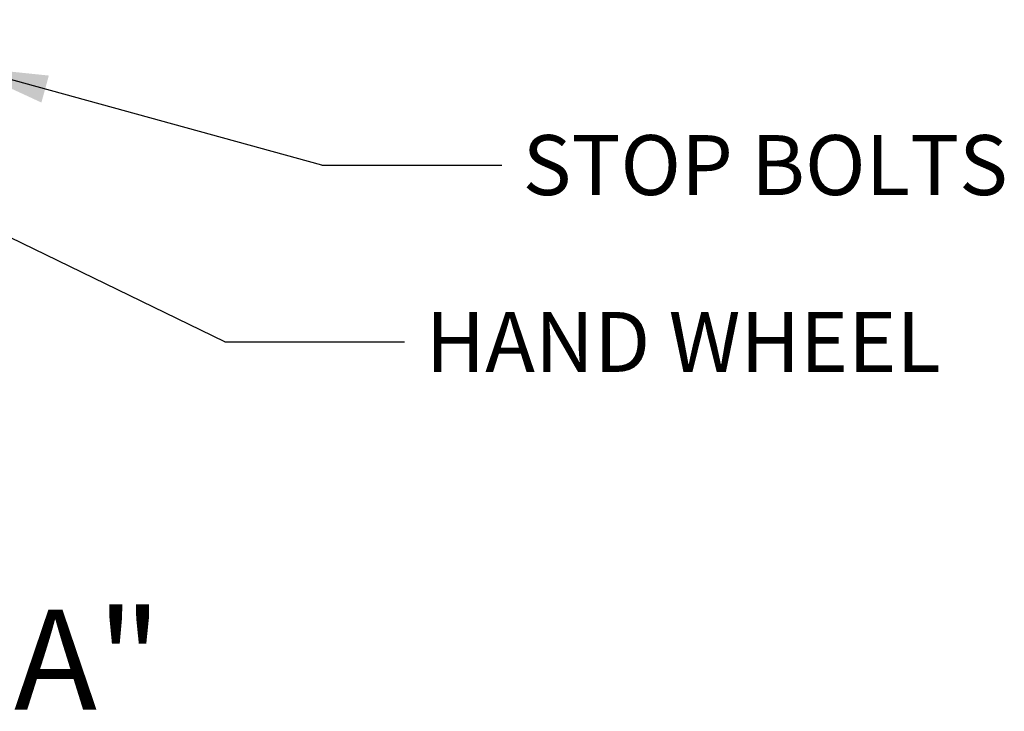
# Model space of a CAD drawing. Units: millimetres. Extents: x -22 to 210, y -8 to 297.
# Drawn here: x 75 to 105, y 79 to 100 of the extents above; entities that cross this region are included whole.
import ezdxf
from ezdxf.enums import TextEntityAlignment as Align

# ---------------------------------------------------------------- set-up
doc = ezdxf.new("R2010")
doc.units = ezdxf.units.MM
doc.layers.add('Default', color=7, linetype='Continuous')
doc.styles.add('SEACAD_Arial', font='arial.ttf')

# ---------------------------------------------------------------- blocks, each defined once
blk = doc.blocks.new('SEANNOT_GROUP10')
at = {"layer": 'Default', "color": 7, "linetype": 'Continuous'}
blk.add_line((81.647, 90.144), (87.047, 90.144), dxfattribs=at)
blk.add_lwpolyline([(81.647, 90.144), (57.309, 101.98)], dxfattribs=at)
at = {"layer": 'Default', "color": 7, "linetype": 'Continuous', "style": 'SEACAD_Arial'}
blk.add_text('HAND WHEEL', height=1.8, dxfattribs=at).set_placement((87.677, 91.044), align=Align.TOP_LEFT)
blk = doc.blocks.new('SEANNOT_GROUP16')
at = {"layer": 'Default', "linetype": 'Continuous'}
blk.add_hatch(color=7, dxfattribs=at).paths.add_polyline_path([(76.367, 98.139), (73.826, 98.401), (76.144, 97.329)])
at = {"layer": 'Default', "color": 7, "linetype": 'Continuous'}
blk.add_line((84.56, 95.452), (89.96, 95.452), dxfattribs=at)
blk.add_lwpolyline([(84.56, 95.452), (73.826, 98.401)], dxfattribs=at)
at = {"layer": 'Default', "color": 7, "linetype": 'Continuous', "style": 'SEACAD_Arial'}
blk.add_text('STOP BOLTS', height=1.8, dxfattribs=at).set_placement((90.59, 96.352), align=Align.TOP_LEFT)

msp = doc.modelspace()

# ---------------------------------------------------------------- block references
at = {"layer": 'Default'}
for name in ['SEANNOT_GROUP10', 'SEANNOT_GROUP16']:
    msp.add_blockref(name, (0, 0), dxfattribs=at)

# ---------------------------------------------------------------- texts
at = {"layer": 'Default', "color": 7, "linetype": 'Continuous', "style": 'SEACAD_Arial'}
msp.add_text('VIEW ON ARROW "A"', height=3, dxfattribs=at).set_placement((40.763, 82.112), align=Align.TOP_LEFT)

doc.saveas('drawing.dxf')
